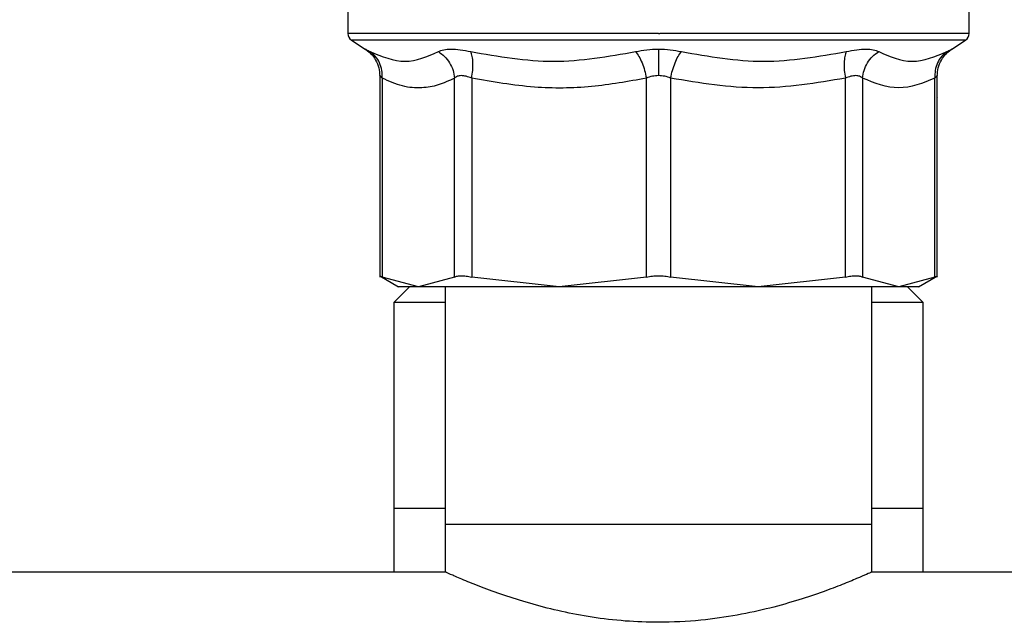
# Model space of a CAD drawing. Extents: x 0.4 to 10.6, y 0.4 to 8.1.
# Drawn here: x 7.6 to 7.7, y 3 to 3.1 of the extents above; entities that cross this region are included whole.
import ezdxf

# ---------------------------------------------------------------- set-up
doc = ezdxf.new("R2010")
doc.units = 0
doc.linetypes.add('SLD-SOLID', pattern=[0])
doc.layers.get('0').update_dxf_attribs({"linetype": 'CONTINUOUS'})

msp = doc.modelspace()

# ---------------------------------------------------------------- linework, layer by layer
at = {"color": 7, "linetype": 'SLD-SOLID'}
for p, q in [((7.638214513383009, 3.091338124889563), (7.638214513383009, 3.087551838258699)), ((7.723953780693454, 3.087551838258699), (7.723953780693454, 3.091338124889563)), ((7.638712717998077, 3.086637268083151), (7.640626239596616, 3.085395227616494)), ((7.68108416333434, 3.08755457600485), (7.681259313903578, 3.08755457600485)), ((7.721542087072064, 3.085395227616494), (7.723455608670602, 3.086637268083151)), ((7.642618601765863, 3.081728880340821), (7.642618601765863, 3.053943282803896)), ((7.642951629029815, 3.081380062148176), (7.642951596437599, 3.053948367189605)), ((7.652936645533905, 3.053948367189605), (7.652936612941688, 3.081380078444284)), ((7.655304176702501, 3.081380062148176), (7.655304078925853, 3.053948367189605)), ((7.67941012933959, 3.053948367189605), (7.67941012933959, 3.081380094740393)), ((7.68275819732909, 3.081380094740393), (7.68275819732909, 3.053948367189605)), ((7.706864215150611, 3.053948367189605), (7.706864149966179, 3.081380062148176)), ((7.709231681134776, 3.081380062148176), (7.709231681134776, 3.053948367189605)), ((7.71921673023108, 3.053948367189605), (7.719216697638864, 3.081380078444284)), ((7.719549692310601, 3.053943282803896), (7.719549692310601, 3.081728912933037)), ((7.642613517380155, 3.078783342516073), (7.642618601765863, 3.078780392920518)), ((7.719549692310601, 3.078780392920518), (7.71955477669631, 3.078783342516073)), ((7.642613517380155, 3.054122360735172), (7.64522128577351, 3.052616763313148)), ((7.716948246807165, 3.052617464045793), (7.71955477669631, 3.054122360735172)), ((7.647944104689643, 3.052621179558427), (7.642951596437599, 3.053948367189605)), ((7.652936645533905, 3.053948367189605), (7.647944104689643, 3.052621179558427)), ((7.667357104132721, 3.052621179558427), (7.655304078925853, 3.053948367189605)), ((7.67941012933959, 3.053948367189605), (7.667357104132721, 3.052621179558427)), ((7.694811222535958, 3.052621179558427), (7.68275819732909, 3.053948367189605)), ((7.706864215150611, 3.053948367189605), (7.694811222535958, 3.052621179558427)), ((7.71422418938682, 3.052621179558427), (7.709231681134776, 3.053948367189605)), ((7.71921673023108, 3.053948367189605), (7.71422418938682, 3.052621179558427)), ((7.646744711137733, 3.052621179558427), (7.644557480108516, 3.050433948529211)), ((7.651665972805417, 3.052621179558427), (7.651665972805417, 3.019812779304607)), ((7.710502353863263, 3.019812779304607), (7.710502353863263, 3.052621179558427)), ((7.717610846560163, 3.050433948529211), (7.715423615530947, 3.052621179558427)), ((7.644557480108516, 3.050433948529211), (7.644557480108516, 3.022000010333824)), ((7.651665972805417, 3.050433948529211), (7.644557480108516, 3.050433948529211)), ((7.717610846560163, 3.050433948529211), (7.710502353863263, 3.050433948529211)), ((7.717610846560163, 3.022000010333824), (7.717610846560163, 3.050433948529211)), ((7.644557480108516, 3.022000010333824), (7.644557480108516, 3.013251102513065)), ((7.651665972805417, 3.022000010333824), (7.644557480108516, 3.022000010333824)), ((7.717610846560163, 3.022000010333824), (7.710502353863263, 3.022000010333824)), ((7.717610846560163, 3.013251102513065), (7.717610846560163, 3.022000010333824)), ((7.651665972805417, 3.019812779304607), (7.651665972805417, 3.013205326745574)), ((7.710502353863263, 3.019812779304607), (7.651665972805417, 3.019812779304607)), ((7.710502353863263, 3.013205326745574), (7.710502353863263, 3.019812779304607)), ((7.651768736062731, 3.013251102513065), (7.017592165828291, 3.013251102513065)), ((8.249763073907038, 3.013251102513065), (7.710399590605948, 3.013251102513065))]:
    msp.add_line(p, q, dxfattribs=at)
at = {"color": 8, "linetype": 'SLD-SOLID'}
msp.add_line((7.723455608670602, 3.086637268083151), (7.638712717998077, 3.086637268083151), dxfattribs=at)
at = {"color": 7, "linetype": 'SLD-SOLID'}
for centre, radius, start, end in [((7.63930812751571, 3.087554579132066), 0.001093613298338511, 179.9437653218353, 237.0131650052448), ((7.72286018350871, 3.087554579132066), 0.001093613298338995, 302.9868349947959, 359.9437642073521)]:
    msp.add_arc(centre, radius, start, end, dxfattribs=at)
at = {"color": 8, "linetype": 'SLD-SOLID'}
for points, knots in [([(7.68108416333434, 3.08755457600485), (7.678282033205327, 3.08755457600485), (7.672677783611705, 3.08755457600485), (7.664593352976309, 3.08755457600485), (7.657142088315409, 3.08755457600485), (7.650604610786961, 3.08755457600485), (7.645249780454391, 3.087554576004851), (7.641215110896836, 3.08755457600485), (7.638907577816308, 3.087554576004851), (7.637947064298211, 3.087554576004849), (7.638220146929553, 3.08755457600485), (7.638222954766976, 3.08755457600485)], [0, 0, 0, 0, 0.1248381675613461, 0.24967586001114, 0.3745137211340062, 0.4993515755974907, 0.6241898426840695, 0.7490275788693446, 0.8738658452584556, 0.9987030877867745, 1, 1, 1, 1]), ([(7.723945339309489, 3.08755457600485), (7.723792979838162, 3.08755457600485), (7.723486662534548, 3.08755457600485), (7.72096690481964, 3.08755457600485), (7.717030757821408, 3.08755457600485), (7.711684367266105, 3.08755457600485), (7.705173755918855, 3.08755457600485), (7.697737350432025, 3.08755457600485), (7.689663742662092, 3.08755457600485), (7.684060785437326, 3.08755457600485), (7.681259313903578, 3.08755457600485)], [0, 0, 0, 0, 0.123862922218196, 0.2490252560045824, 0.3741878613468874, 0.4993503782455037, 0.6245123929758652, 0.7496746506129425, 0.8748376415612612, 1, 1, 1, 1]), ([(7.640626239596616, 3.08539526020871), (7.640654659569685, 3.085380565482117), (7.640711975253399, 3.085350930045813), (7.6410924783418, 3.085150437411452), (7.641284309031579, 3.085049359019405)], [0, 0, 0, 0, 0.495849848198146, 1, 1, 1, 1]), ([(7.720883985044884, 3.085049359019405), (7.721063334157953, 3.085143705971803), (7.721419587298366, 3.085331113634462), (7.72159605023889, 3.085424956798626), (7.7215421633131, 3.085395320064827), (7.721542054479848, 3.08539526020871)], [0, 0, 0, 0, 0.5029262639917276, 0.9989960802017305, 1, 1, 1, 1]), ([(7.642951629029815, 3.081380062148176), (7.642860871290003, 3.081474714888976), (7.642683321363721, 3.081659884629715), (7.642592772254792, 3.081751939823448), (7.642618666913148, 3.081726044855559), (7.642618699542512, 3.081726012225805)], [0, 0, 0, 0, 0.5108523656759373, 0.9993836344238995, 1, 1, 1, 1]), ([(7.719549594533952, 3.081726012225805), (7.71953436660881, 3.081710337778637), (7.719503201363692, 3.081678258688181), (7.71931363719041, 3.081480968787475), (7.719216697638864, 3.081380078444284)], [0, 0, 0, 0, 0.4886188151067938, 1, 1, 1, 1])]:
    msp.add_open_spline(points, degree=3, knots=knots, dxfattribs=at)
at = {"color": 7, "linetype": 'SLD-SOLID'}
for points, knots in [([(7.640487657493825, 3.08548158069301), (7.640793085470001, 3.085267127913959), (7.64141452553912, 3.08483079083867), (7.642094183659881, 3.083895984615854), (7.642541868092525, 3.082830441107268), (7.642593272360341, 3.082072850304253), (7.642618536581431, 3.081700508816719)], [0, 0, 0, 0, 0.2457412974455011, 0.4999983655117555, 0.7542586953091964, 1, 1, 1, 1]), ([(7.650707240177073, 3.085049359019405), (7.65093527328191, 3.085148513106884), (7.651387670220948, 3.085345225797792), (7.652445543126977, 3.085420891262801), (7.653709613451932, 3.085343411618874), (7.654684878967442, 3.085147785229213), (7.655175567817831, 3.085049359019405)], [0, 0, 0, 0, 0.2526303286028049, 0.5011955937273378, 0.7490347430608896, 1, 1, 1, 1]), ([(7.677924576130458, 3.085049359019405), (7.678433368583113, 3.085150318764806), (7.679443830383278, 3.085350824817028), (7.680539961356541, 3.08538068152943), (7.68108416333434, 3.085395504650331)], [0, 0, 0, 0, 0.5035246780960952, 1, 1, 1, 1]), ([(7.68108416333434, 3.085395504650331), (7.681628408764196, 3.085380670238592), (7.682724530919566, 3.085350793410095), (7.683734999010411, 3.085150302428058), (7.684243750538223, 3.085049359019405)], [0, 0, 0, 0, 0.4965189574797059, 0.9999999999999999, 0.9999999999999999, 0.9999999999999999, 0.9999999999999999]), ([(7.68108416333434, 3.085395504650331), (7.68108416333434, 3.085179086073505), (7.68108416333434, 3.084739816409694), (7.68108416333434, 3.083830316940741), (7.68108416333434, 3.082806728844049), (7.68108416333434, 3.082082387466039), (7.68108416333434, 3.081726240371319)], [0, 0, 0, 0, 0.2468366678044994, 0.5010099487444004, 0.754654555926136, 1, 1, 1, 1]), ([(7.706992726258632, 3.085049359019405), (7.707484745528464, 3.085148074788075), (7.708461966214491, 3.085344138432521), (7.709726340278272, 3.085420832882712), (7.710782094255477, 3.085344439704557), (7.711233643675918, 3.085148193118242), (7.711461053899389, 3.085049359019405)], [0, 0, 0, 0, 0.2516336291070529, 0.4997804003639839, 0.7480784034072705, 0.9999999999999999, 0.9999999999999999, 0.9999999999999999, 0.9999999999999999]), ([(7.719549790087249, 3.081700508816719), (7.719575057772622, 3.082072848701551), (7.71962646881386, 3.082830432187719), (7.720074097974498, 3.083896003550593), (7.720753805456385, 3.08483078053854), (7.721375244397037, 3.085267125764392), (7.721680669174855, 3.08548158069301)], [0, 0, 0, 0, 0.2457408987900391, 0.4999981317698846, 0.7542591081390934, 1, 1, 1, 1]), ([(7.641284309031579, 3.085049359019405), (7.642908445236456, 3.084380231655533), (7.646156650891588, 3.083042004430005), (7.649190397864324, 3.084380249990469), (7.650707240177073, 3.085049359019405)], [0, 0, 0, 0, 0.5000102756149791, 1, 1, 1, 1]), ([(7.642951629029815, 3.081380062148176), (7.642954478535317, 3.081741016471807), (7.642960273975921, 3.082475140109125), (7.642629163592714, 3.083507067894821), (7.642079301456022, 3.084413880204006), (7.641546351485386, 3.084839883925028), (7.641284309031579, 3.085049342723297)], [0, 0, 0, 0, 0.2458419843757503, 0.5000034629317683, 0.754160190097502, 1, 1, 1, 1]), ([(7.650707240177073, 3.085049342723297), (7.651001359695328, 3.08483988186067), (7.651599553808717, 3.084413870503952), (7.652288368056515, 3.083507087694819), (7.652777474820405, 3.082475134080147), (7.652884180464206, 3.081741025310678), (7.652936645533905, 3.081380078444284)], [0, 0, 0, 0, 0.2458405461846116, 0.5000020686601366, 0.7541608355246537, 1, 1, 1, 1]), ([(7.655175567817831, 3.085049359019405), (7.658989328816782, 3.084380234819667), (7.666616748162935, 3.083042004430436), (7.674155333960018, 3.084380246826551), (7.677924576130458, 3.085049359019405)], [0, 0, 0, 0, 0.5000067291270968, 1, 1, 1, 1]), ([(7.655304176702501, 3.081380062148176), (7.655360648604641, 3.081741014889491), (7.655475503227846, 3.082475133796903), (7.655496424904943, 3.083507100918573), (7.65540756200584, 3.08441384960916), (7.655252035351616, 3.084839878031133), (7.655175567817831, 3.085049342723297)], [0, 0, 0, 0, 0.2458401918062504, 0.4999987875140285, 0.754165227826874, 1, 1, 1, 1]), ([(7.677924576130458, 3.085049359019405), (7.678078497887821, 3.08483989652437), (7.678391553881228, 3.084413878197993), (7.678815757178527, 3.083507111772079), (7.679176430551793, 3.082475147318823), (7.679333098602195, 3.081741041018285), (7.67941012933959, 3.081380094740393)], [0, 0, 0, 0, 0.2458385830573764, 0.5000023593495949, 0.7541605524759318, 1, 1, 1, 1]), ([(7.68275819732909, 3.081380094740393), (7.682835211412635, 3.081741042583155), (7.682991846838848, 3.082475157911027), (7.683352581209855, 3.083507105069512), (7.683776769662884, 3.084413879154971), (7.684089827750963, 3.084839896839802), (7.684243750538223, 3.085049359019405)], [0, 0, 0, 0, 0.2458376389718593, 0.4999979430698975, 0.7541615656346811, 1, 1, 1, 1]), ([(7.684243750538223, 3.085049359019405), (7.688013035994618, 3.084380241079612), (7.695551611240855, 3.083042004430758), (7.703179019791203, 3.084380240566767), (7.706992726258632, 3.085049359019405)], [0, 0, 0, 0, 0.499999712581891, 1, 1, 1, 1]), ([(7.706992726258632, 3.085049342723297), (7.70691627241723, 3.084839877589176), (7.706760773173742, 3.084413847068075), (7.706671899416363, 3.083507101163009), (7.706692824005315, 3.082475133738123), (7.7068076782501, 3.081741014870116), (7.706864149966179, 3.081380062148176)], [0, 0, 0, 0, 0.2458337446591685, 0.5000005312616006, 0.7541594732482774, 1, 1, 1, 1]), ([(7.709231681134776, 3.081380062148176), (7.709284129709544, 3.081741017007483), (7.709390802397649, 3.082475146110077), (7.709879967423291, 3.083507079360591), (7.710568767991902, 3.084413861417043), (7.711166945805911, 3.084839880493921), (7.711461053899389, 3.085049342723297)], [0, 0, 0, 0, 0.2458399777208782, 0.5000023619913936, 0.7541644831784554, 1, 1, 1, 1]), ([(7.711461053899389, 3.085049359019405), (7.712977926760213, 3.084380240025579), (7.716011667057397, 3.083042004430752), (7.71925988098504, 3.084380241620797), (7.720883985044884, 3.085049359019405)], [0, 0, 0, 0, 0.5000008940223473, 0.9999999999999999, 0.9999999999999999, 0.9999999999999999, 0.9999999999999999]), ([(7.720884017637101, 3.085049342723297), (7.720621979069747, 3.084839882521231), (7.720089033167922, 3.084413872879165), (7.719539109223065, 3.083507075997755), (7.719208076383214, 3.082475148027018), (7.719213834112971, 3.081741027430576), (7.719216665046648, 3.081380078444284)], [0, 0, 0, 0, 0.2458400650328993, 0.5000006544331667, 0.7541626569208324, 1, 1, 1, 1]), ([(7.652936612941688, 3.081380078444284), (7.652180807244534, 3.081031637069532), (7.650694671165184, 3.080346498944072), (7.648290218161658, 3.079948458292289), (7.645700907999786, 3.080148672961465), (7.643883525647021, 3.080962670013695), (7.642951629029815, 3.081380062148176)], [0, 0, 0, 0, 0.2289418956894475, 0.4501670370312913, 0.718062917558872, 1, 1, 1, 1]), ([(7.655304176702501, 3.081380062148176), (7.655046843413118, 3.081478644283473), (7.654543021351791, 3.081671654114163), (7.65386507297714, 3.081753032793172), (7.653299839135513, 3.081671203172748), (7.653059557274225, 3.081478617966032), (7.652936612941688, 3.081380078444284)], [0, 0, 0, 0, 0.2559240483125866, 0.5010629673011557, 0.7447103159035164, 0.9999999999999999, 0.9999999999999999, 0.9999999999999999, 0.9999999999999999]), ([(7.67941012933959, 3.081380094740393), (7.676896084696785, 3.080928417156986), (7.67178834531985, 3.080010751917809), (7.663656261762276, 3.079916708672262), (7.658181833440519, 3.080875873198958), (7.655304176702501, 3.081380062148176)], [0, 0, 0, 0, 0.3149647845258422, 0.6399082995105055, 1, 1, 1, 1]), ([(7.68108416333434, 3.081726240371319), (7.680795403122595, 3.081710562628392), (7.680204659026494, 3.081678489185802), (7.679678895600243, 3.081481032893635), (7.67941012933959, 3.081380094740393)], [0, 0, 0, 0, 0.4888076133994443, 1, 1, 1, 1]), ([(7.68275819732909, 3.081380094740393), (7.682489397558189, 3.081481024482823), (7.681963621323244, 3.081678444517043), (7.681372887990998, 3.081710549068505), (7.68108416333434, 3.081726240371319)], [0, 0, 0, 0, 0.511243668000204, 1, 1, 1, 1]), ([(7.706864149966179, 3.081380062148176), (7.702853712919214, 3.080711721806677), (7.694818607100778, 3.079372669403214), (7.68678307807768, 3.080710163307979), (7.68275819732909, 3.081380094740393)], [0, 0, 0, 0, 0.4991144034175505, 1, 1, 1, 1]), ([(7.709231681134776, 3.081380062148176), (7.709108617478043, 3.081478547905957), (7.708867756016307, 3.081671305249669), (7.708301915007354, 3.081752918915511), (7.707623871162946, 3.081671533295564), (7.707121192826752, 3.08147867803229), (7.706864149966179, 3.081380062148176)], [0, 0, 0, 0, 0.255485133706777, 0.5000381460305212, 0.7443462033899282, 1, 1, 1, 1]), ([(7.719216697638864, 3.081380078444284), (7.717554746239956, 3.080711528932237), (7.714226483307954, 3.079372675966609), (7.710898068636824, 3.080710349288934), (7.709231681134776, 3.081380062148176)], [0, 0, 0, 0, 0.4993449835131542, 1, 1, 1, 1]), ([(7.642618601765863, 3.054119427435725), (7.64263300330684, 3.054112045462152), (7.642662088639073, 3.05409713683854), (7.642854471529867, 3.053998276858705), (7.642951596437599, 3.053948367189605)], [0, 0, 0, 0, 0.4951478931854288, 1, 1, 1, 1]), ([(7.652936645533905, 3.053948367189605), (7.653060734335358, 3.053996763014274), (7.653307719931451, 3.054093089769502), (7.653867312712216, 3.054130189775954), (7.654532906364479, 3.054093090208605), (7.655046196662144, 3.053996762972365), (7.655304078925853, 3.053948367189605)], [0, 0, 0, 0, 0.2512036169681822, 0.4999941521799516, 0.748791978944771, 1, 1, 1, 1]), ([(7.67941012933959, 3.053948367189605), (7.67968022528512, 3.05399676294591), (7.680217828916129, 3.054093090694422), (7.681084152957886, 3.054130190212062), (7.681950484426895, 3.054093087058266), (7.682488090368642, 3.05399676290513), (7.68275819732909, 3.053948367189605)], [0, 0, 0, 0, 0.2512037222355383, 0.5000002237437419, 0.7487873378947832, 1, 1, 1, 1]), ([(7.706864215150611, 3.053948367189605), (7.707122108481086, 3.053996762821641), (7.707635412429303, 3.054093088185911), (7.70830101731814, 3.054130190630235), (7.708860567172411, 3.054093087432739), (7.709107577393473, 3.053996762899378), (7.709231681134776, 3.053948367189605)], [0, 0, 0, 0, 0.2512145872301503, 0.5000107573035706, 0.7487936516851371, 1, 1, 1, 1]), ([(7.71921673023108, 3.053948367189605), (7.719313792675656, 3.053998227833633), (7.719506170869295, 3.054097051850208), (7.719535273241713, 3.054112014190683), (7.719549692310601, 3.054119427435725)], [0, 0, 0, 0, 0.5045397440339259, 1, 1, 1, 1]), ([(7.647944104689643, 3.052621179558427), (7.647151035574998, 3.052621179558427), (7.645564894018198, 3.052621179558427), (7.645330715904977, 3.052621179558427), (7.64521362660273, 3.052621179558427)], [0, 0, 0, 0, 0.4999989510682605, 1, 1, 1, 1]), ([(7.667357104132721, 3.052621179558427), (7.66523792679689, 3.052621179558427), (7.660999568963925, 3.052621179558427), (7.655577923233126, 3.052621179558427), (7.651007851229952, 3.052621179558427), (7.648965351161196, 3.052621179558427), (7.647944104689643, 3.052621179558427)], [0, 0, 0, 0, 0.2499997085244537, 0.4999997899882136, 0.7500007671673133, 1, 1, 1, 1]), ([(7.694811222535958, 3.052621179558427), (7.692590604432191, 3.052621179558427), (7.68814938198734, 3.052621179558427), (7.681084152866186, 3.052621179558427), (7.674018931821171, 3.052621179558427), (7.669577711252422, 3.052621179558427), (7.667357104132721, 3.052621179558427)], [0, 0, 0, 0, 0.2500007636337436, 0.4999999778423906, 0.7500003452054759, 1, 1, 1, 1]), ([(7.71422418938682, 3.052621179558427), (7.713202942879749, 3.052621179558427), (7.711160442739954, 3.052621179558427), (7.706590371269569, 3.052621179558427), (7.701168730901459, 3.052621179558427), (7.696930388049868, 3.052621179558427), (7.694811222535958, 3.052621179558427)], [0, 0, 0, 0, 0.2499994883109364, 0.5000007209700683, 0.7500010579129451, 0.9999999999999999, 0.9999999999999999, 0.9999999999999999, 0.9999999999999999]), ([(7.716954667473733, 3.052621179558427), (7.716837594060081, 3.052621179558427), (7.71660344751328, 3.052621179558427), (7.715017274795569, 3.052621179558427), (7.71422418938682, 3.052621179558427)], [0, 0, 0, 0, 0.5000005989927532, 1, 1, 1, 1]), ([(7.710399590605948, 3.013205326745574), (7.710425054208115, 3.013216658616225), (7.710506094046976, 3.013252723151224), (7.709848976217961, 3.012960113324066), (7.708531945393686, 3.012390260293369), (7.706503241092445, 3.011555130178198), (7.703839440388853, 3.010540151076758), (7.700501672597272, 3.009405176733699), (7.696523462111503, 3.008265208333751), (7.69196915040776, 3.007259187556283), (7.686779064130002, 3.006515485387488), (7.681506913461, 3.00624785179123), (7.676427269455425, 3.006449066251134), (7.671913171238192, 3.006980794027268), (7.667632173410172, 3.007795537309919), (7.663668218677928, 3.008805543455384), (7.660048629477489, 3.009935014984531), (7.656897307733491, 3.011071054826591), (7.654329437624519, 3.012096768961146), (7.652609005406835, 3.012832294416944), (7.651724560492552, 3.013224881337915), (7.651756631926029, 3.013210684717365), (7.651768736062731, 3.013205326745574)], [0, 0, 0, 0, 0.02204620358742872, 0.0701637095387269, 0.1196419529413939, 0.1685816125852227, 0.2187460167328281, 0.2715363833165798, 0.3257329461704517, 0.3805629053533834, 0.4372194208444242, 0.4999904743031691, 0.5491889115085994, 0.5999252120258531, 0.6490961956270476, 0.6995338782630064, 0.751896406254127, 0.8056293291037949, 0.8604893655876507, 0.9171318547819227, 0.9687245860459963, 1, 1, 1, 1])]:
    msp.add_open_spline(points, degree=3, knots=knots, dxfattribs=at)

doc.saveas('drawing.dxf')
